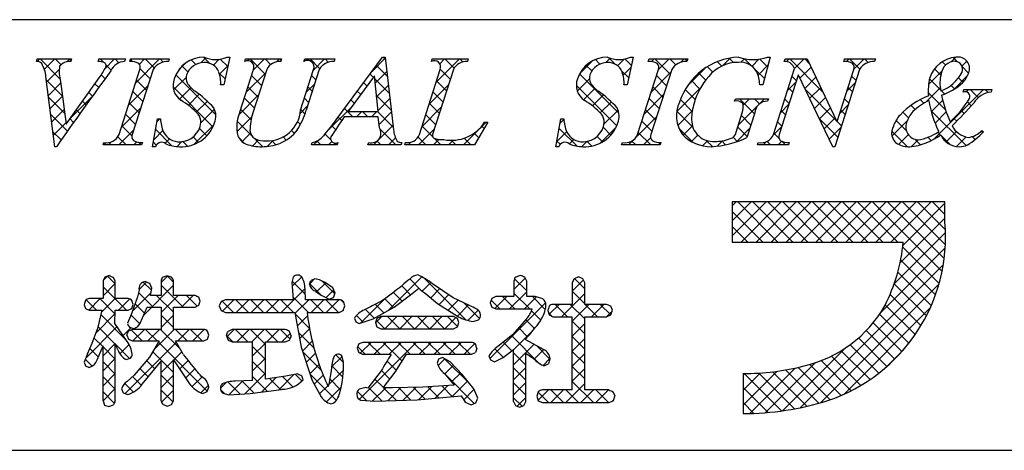
# Model space of a CAD drawing. Extents: x 2 to 282, y 3 to 195.
# Drawn here: x 208 to 237, y 3 to 16 of the extents above; entities that cross this region are included whole.
import ezdxf

# ---------------------------------------------------------------- set-up
doc = ezdxf.new("R2010")
doc.units = 0
doc.layers.add('枠文字', color=4, linetype='CONTINUOUS')
doc.layers.add('枠横ライン', color=9, linetype='CONTINUOUS')

msp = doc.modelspace()

# ---------------------------------------------------------------- linework, layer by layer
at = {"layer": '枠文字'}
for p, q in [((208.03, 14.514), (208.053, 14.587)), ((208.053, 14.587), (209.07, 14.587)), ((209.07, 14.587), (209.046, 14.514)), ((209.849, 14.514), (209.873, 14.587)), ((209.873, 14.587), (210.656, 14.587)), ((210.656, 14.587), (210.633, 14.514)), ((210.782, 14.514), (210.805, 14.587)), ((210.805, 14.587), (211.944, 14.587)), ((211.944, 14.587), (211.921, 14.514)), ((213.735, 14.641), (213.558, 13.827)), ((213.654, 14.641), (213.735, 14.641)), ((214.172, 14.514), (214.195, 14.587)), ((214.195, 14.587), (215.258, 14.587)), ((215.258, 14.587), (215.234, 14.514)), ((215.919, 14.514), (215.942, 14.587)), ((215.942, 14.587), (216.829, 14.587)), ((216.829, 14.587), (216.806, 14.514)), ((216.872, 12.798), (218.238, 14.641)), ((218.238, 14.641), (218.314, 14.641)), ((218.314, 14.641), (218.563, 12.504)), ((219.677, 14.514), (219.7, 14.587)), ((219.7, 14.587), (220.763, 14.587)), ((220.763, 14.587), (220.739, 14.514)), ((225.627, 14.641), (225.45, 13.827)), ((225.546, 14.641), (225.627, 14.641)), ((226.072, 14.514), (226.095, 14.587)), ((226.095, 14.587), (227.234, 14.587)), ((227.234, 14.587), (227.211, 14.514)), ((229.67, 14.641), (229.445, 13.83)), ((229.59, 14.641), (229.67, 14.641)), ((230.081, 14.514), (230.104, 14.587)), ((230.104, 14.587), (230.758, 14.587)), ((230.758, 14.587), (231.634, 12.748)), ((231.836, 14.514), (231.859, 14.587)), ((231.859, 14.587), (232.769, 14.587)), ((232.769, 14.587), (232.745, 14.514)), ((210.468, 12.362), (211.082, 14.281)), ((211.472, 14.281), (210.858, 12.362)), ((214.031, 13.023), (214.434, 14.281)), ((214.824, 14.281), (214.412, 12.997)), ((215.818, 13.077), (216.204, 14.281)), ((216.372, 14.281), (215.986, 13.077)), ((219.324, 12.362), (219.939, 14.281)), ((220.328, 14.281), (219.714, 12.362)), ((225.757, 12.362), (226.372, 14.281)), ((226.762, 14.281), (226.147, 12.362)), ((229.763, 12.362), (230.384, 14.304)), ((230.384, 14.304), (230.366, 14.342)), ((232.3, 14.281), (231.571, 12.003)), ((231.641, 12.748), (232.132, 14.281)), ((208.575, 12.003), (208.312, 14.071)), ((208.904, 12.671), (209.882, 14.033)), ((218, 14.09), (217.224, 13.039)), ((218.107, 13.039), (218, 14.09)), ((230.49, 14.109), (229.931, 12.362)), ((230.498, 14.109), (230.49, 14.109)), ((231.513, 12.003), (230.498, 14.109)), ((208.746, 13.922), (208.904, 12.671)), ((213.558, 13.827), (213.463, 13.827)), ((225.45, 13.827), (225.355, 13.827)), ((229.445, 13.83), (229.357, 13.83)), ((235.354, 13.612), (235.378, 13.685)), ((235.378, 13.685), (236.203, 13.685)), ((236.203, 13.685), (236.18, 13.612)), ((228.617, 13.345), (228.64, 13.418)), ((228.64, 13.418), (229.615, 13.418)), ((229.615, 13.418), (229.592, 13.345)), ((211.457, 12.003), (211.605, 12.825)), ((211.605, 12.825), (211.693, 12.825)), ((218.11, 12.882), (217.109, 12.882)), ((217.224, 13.039), (218.107, 13.039)), ((218.144, 12.557), (218.11, 12.882)), ((223.348, 12.003), (223.497, 12.825)), ((223.497, 12.825), (223.585, 12.825)), ((228.661, 12.431), (228.843, 13)), ((229.214, 13), (228.982, 12.274)), ((221.343, 12.722), (220.947, 12.057)), ((221.247, 12.722), (221.343, 12.722)), ((231.634, 12.748), (231.641, 12.748)), ((235.91, 12.481), (235.953, 12.438)), ((208.625, 12.003), (208.575, 12.003)), ((209.995, 12.057), (210.018, 12.129)), ((211.134, 12.057), (209.995, 12.057)), ((211.157, 12.129), (211.134, 12.057)), ((211.541, 12.003), (211.457, 12.003)), ((216.141, 12.057), (216.164, 12.129)), ((216.898, 12.057), (216.141, 12.057)), ((216.921, 12.129), (216.898, 12.057)), ((217.808, 12.057), (217.831, 12.129)), ((218.782, 12.057), (217.808, 12.057)), ((218.806, 12.129), (218.782, 12.057)), ((218.89, 12.057), (218.913, 12.129)), ((220.947, 12.057), (218.89, 12.057)), ((223.433, 12.003), (223.348, 12.003)), ((225.285, 12.057), (225.308, 12.129)), ((226.424, 12.057), (225.285, 12.057)), ((226.447, 12.129), (226.424, 12.057)), ((229.294, 12.057), (229.317, 12.129)), ((230.204, 12.057), (229.294, 12.057)), ((230.227, 12.129), (230.204, 12.057)), ((231.571, 12.003), (231.513, 12.003)), ((234.229, 10.375), (228.55, 10.375)), ((228.55, 10.375), (228.55, 9.191)), ((234.82, 10.375), (234.229, 10.375)), ((234.82, 9.783), (234.82, 10.375)), ((228.55, 9.191), (233.592, 9.191)), ((210.05, 8.165), (209.995, 8.049)), ((210.177, 8.209), (210.05, 8.165)), ((210.352, 8.049), (210.298, 8.161)), ((211.891, 8.2), (211.767, 8.159)), ((212.015, 8.158), (211.891, 8.2)), ((215.605, 8.16), (215.566, 8.006)), ((222.299, 8.209), (222.167, 8.161)), ((222.487, 8.041), (222.429, 8.163)), ((224.017, 8.166), (223.887, 8.116)), ((224.144, 8.115), (224.017, 8.166)), ((209.995, 8.049), (209.995, 7.53)), ((210.352, 7.53), (210.352, 8.049)), ((211.433, 7.835), (211.38, 7.974)), ((211.709, 8.049), (211.709, 7.623)), ((212.071, 7.623), (212.071, 8.049)), ((215.566, 8.006), (215.584, 7.762)), ((216.242, 8.113), (216.128, 8.067)), ((216.374, 8.081), (216.242, 8.113)), ((216.771, 7.848), (216.549, 8.002)), ((216.836, 7.69), (216.771, 7.848)), ((219.062, 7.644), (219.305, 7.84)), ((220.317, 7.548), (219.707, 7.963)), ((222.109, 8.041), (222.109, 7.59)), ((222.487, 7.59), (222.487, 8.041)), ((223.825, 7.994), (223.825, 7.359)), ((224.197, 7.994), (224.144, 8.115)), ((224.197, 7.359), (224.197, 7.994)), ((211.016, 7.585), (210.838, 7.08)), ((211.06, 7.778), (211.016, 7.585)), ((211.709, 7.623), (211.397, 7.623)), ((212.708, 7.623), (212.071, 7.623)), ((212.863, 7.451), (212.82, 7.568)), ((215.584, 7.762), (215.605, 7.498)), ((215.955, 7.773), (215.955, 7.773)), ((215.969, 7.498), (215.955, 7.773)), ((216.26, 7.747), (216.268, 7.743)), ((216.268, 7.743), (216.426, 7.634)), ((216.426, 7.634), (216.666, 7.516)), ((216.666, 7.516), (216.788, 7.565)), ((216.788, 7.565), (216.836, 7.69)), ((218.583, 7.277), (219.062, 7.644)), ((219.494, 7.685), (219.859, 7.39)), ((220.803, 7.326), (220.317, 7.548)), ((221.579, 7.59), (221.46, 7.536)), ((222.109, 7.59), (221.579, 7.59)), ((222.735, 7.59), (222.487, 7.59)), ((222.965, 7.524), (222.735, 7.59)), ((209.436, 7.35), (209.478, 7.233)), ((209.995, 7.53), (209.591, 7.53)), ((210.735, 7.53), (210.352, 7.53)), ((210.844, 7.24), (210.886, 7.354)), ((210.886, 7.354), (210.846, 7.476)), ((211.09, 6.801), (211.293, 7.281)), ((211.293, 7.281), (211.709, 7.281)), ((211.709, 7.281), (211.709, 6.624)), ((212.071, 6.624), (212.071, 7.281)), ((212.071, 7.281), (212.708, 7.281)), ((212.708, 7.281), (212.822, 7.332)), ((212.822, 7.332), (212.863, 7.451)), ((213.475, 7.443), (213.421, 7.312)), ((213.421, 7.312), (213.475, 7.179)), ((213.605, 7.498), (213.475, 7.443)), ((215.605, 7.498), (213.605, 7.498)), ((216.96, 7.498), (215.969, 7.498)), ((217.079, 7.182), (217.126, 7.312)), ((217.126, 7.312), (217.081, 7.441)), ((217.963, 6.935), (218.583, 7.277)), ((219.859, 7.39), (220.475, 6.996)), ((221.411, 7.408), (221.459, 7.28)), ((221.459, 7.28), (221.579, 7.224)), ((223.825, 7.359), (223.26, 7.359)), ((224.842, 7.359), (224.197, 7.359)), ((225.016, 7.187), (224.966, 7.308)), ((209.478, 7.233), (209.591, 7.185)), ((209.591, 7.185), (209.968, 7.185)), ((210.34, 6.799), (210.351, 7.185)), ((210.351, 7.185), (210.735, 7.185)), ((210.838, 7.08), (210.721, 6.801)), ((210.735, 7.185), (210.844, 7.24)), ((213.475, 7.179), (213.605, 7.124)), ((213.605, 7.124), (215.647, 7.124)), ((215.647, 7.124), (215.836, 6.097)), ((216.013, 7.124), (216.96, 7.124)), ((216.96, 7.124), (217.079, 7.182)), ((218.187, 6.999), (218.073, 6.944)), ((220.332, 6.999), (218.187, 6.999)), ((220.445, 6.944), (220.332, 6.999)), ((221.579, 7.224), (222.626, 7.224)), ((222.626, 7.224), (222.646, 7.222)), ((223.106, 7.179), (223.147, 7.053)), ((223.147, 7.053), (223.26, 6.993)), ((223.26, 6.993), (223.825, 6.993)), ((224.197, 6.993), (224.842, 6.993)), ((224.842, 6.993), (224.968, 7.051)), ((224.968, 7.051), (225.016, 7.187)), ((210.708, 6.265), (210.34, 6.799)), ((210.777, 6.692), (210.891, 6.649)), ((217.406, 6.952), (217.446, 6.846)), ((217.446, 6.846), (217.546, 6.796)), ((217.546, 6.796), (217.963, 6.935)), ((218.073, 6.944), (218.025, 6.824)), ((218.025, 6.824), (218.071, 6.697)), ((218.071, 6.697), (218.187, 6.641)), ((220.332, 6.641), (220.446, 6.698)), ((220.49, 6.824), (220.445, 6.944)), ((220.446, 6.698), (220.49, 6.824)), ((220.909, 6.856), (221.066, 6.908)), ((222.481, 6.929), (222.067, 6.462)), ((210.699, 6.454), (210.746, 6.334)), ((210.86, 6.624), (210.743, 6.574)), ((211.709, 6.624), (210.86, 6.624)), ((212.967, 6.624), (212.071, 6.624)), ((213.118, 6.449), (213.074, 6.568)), ((213.077, 6.334), (213.118, 6.449)), ((213.634, 6.437), (213.681, 6.308)), ((213.803, 6.62), (213.682, 6.564)), ((215.37, 6.62), (213.803, 6.62)), ((215.54, 6.437), (215.492, 6.563)), ((218.187, 6.641), (220.332, 6.641)), ((222.067, 6.462), (221.636, 6.116)), ((209.825, 5.724), (209.995, 6.137)), ((210.746, 6.334), (210.86, 6.282)), ((210.86, 6.282), (211.651, 6.282)), ((211.651, 6.282), (211.37, 5.806)), ((212.13, 6.282), (212.967, 6.282)), ((212.357, 5.888), (212.13, 6.282)), ((212.967, 6.282), (213.077, 6.334)), ((213.681, 6.308), (213.803, 6.253)), ((213.803, 6.253), (214.406, 6.253)), ((214.783, 6.253), (215.37, 6.253)), ((215.37, 6.253), (215.493, 6.309)), ((215.836, 6.097), (216.163, 5.115)), ((217.536, 6.193), (217.49, 6.07)), ((217.652, 6.241), (217.536, 6.193)), ((220.861, 6.241), (217.652, 6.241)), ((221.019, 6.062), (220.978, 6.187)), ((222.463, 6.318), (222.463, 6.348)), ((222.987, 6.027), (222.463, 6.318)), ((209.534, 5.906), (209.436, 5.655)), ((217.083, 5.659), (217.05, 5.825)), ((217.49, 6.07), (217.533, 5.943)), ((217.533, 5.943), (217.648, 5.888)), ((217.648, 5.888), (218.489, 5.888)), ((218.611, 5.363), (218.94, 5.888)), ((218.94, 5.888), (220.861, 5.888)), ((220.861, 5.888), (220.978, 5.94)), ((221.372, 5.847), (221.421, 5.726)), ((221.794, 5.791), (222.102, 6.032)), ((209.436, 5.655), (209.478, 5.549)), ((209.478, 5.549), (209.583, 5.503)), ((210.679, 5.735), (210.801, 5.779)), ((211.37, 5.806), (210.909, 5.271)), ((211.146, 5.008), (211.709, 5.686)), ((212.071, 5.725), (212.546, 5.018)), ((216.745, 5.593), (216.722, 5.398)), ((219.891, 5.743), (219.85, 5.631)), ((220.001, 5.794), (219.891, 5.743)), ((220.234, 5.668), (220.001, 5.794)), ((220.595, 5.287), (220.234, 5.668)), ((221.421, 5.726), (221.538, 5.671)), ((221.538, 5.671), (221.794, 5.791)), ((222.997, 5.55), (223.128, 5.613)), ((210.909, 5.271), (210.704, 5.091)), ((215.389, 5.248), (214.783, 5.159)), ((215.736, 5.31), (215.389, 5.248)), ((215.896, 5.14), (215.853, 5.259)), ((216.722, 5.398), (216.655, 5.012)), ((218.197, 5.402), (217.803, 4.889)), ((218.255, 4.905), (218.611, 5.363)), ((220.065, 5.32), (220.35, 4.977)), ((220.926, 4.867), (220.595, 5.287)), ((228.866, 5.326), (228.866, 4.143)), ((214.406, 5.118), (213.891, 5.095)), ((216.163, 5.115), (216.43, 4.632)), ((220.35, 4.977), (219.429, 4.924)), ((210.536, 4.876), (210.594, 4.755)), ((210.594, 4.755), (210.724, 4.701)), ((212.936, 4.733), (213.064, 4.79)), ((213.064, 4.79), (213.114, 4.923)), ((213.525, 4.743), (213.705, 4.693)), ((213.705, 4.693), (214.337, 4.733)), ((214.337, 4.733), (215.176, 4.842)), ((215.176, 4.842), (215.262, 4.856)), ((217.742, 4.912), (217.55, 4.865)), ((217.803, 4.889), (217.742, 4.912)), ((218.534, 4.903), (218.34, 4.904)), ((219.429, 4.924), (218.534, 4.903)), ((219.255, 4.548), (220.555, 4.664)), ((221.045, 4.597), (220.926, 4.867)), ((222.829, 4.782), (222.782, 4.652)), ((222.782, 4.652), (222.83, 4.522)), ((223.825, 4.84), (222.953, 4.84)), ((224.91, 4.84), (224.197, 4.84)), ((225.092, 4.656), (225.039, 4.786)), ((209.995, 4.521), (210.041, 4.393)), ((210.041, 4.393), (210.169, 4.349)), ((210.169, 4.349), (210.301, 4.397)), ((211.773, 4.406), (211.895, 4.361)), ((211.895, 4.361), (212.016, 4.407)), ((212.016, 4.407), (212.071, 4.521)), ((217.593, 4.541), (218.012, 4.509)), ((218.012, 4.509), (219.255, 4.548)), ((220.677, 4.482), (220.846, 4.403)), ((220.846, 4.403), (220.983, 4.459)), ((222.102, 4.501), (222.153, 4.38)), ((222.153, 4.38), (222.279, 4.333)), ((222.279, 4.333), (222.407, 4.382)), ((222.407, 4.382), (222.463, 4.501)), ((222.83, 4.522), (222.953, 4.465)), ((222.953, 4.465), (224.91, 4.465)), ((224.91, 4.465), (225.039, 4.521))]:
    msp.add_line(p, q, dxfattribs=at)
at = {"layer": '枠文字', "linetype": 'CONTINUOUS'}
for p, q in [((208.055, 14.514), (208.128, 14.587)), ((208.726, 14.006), (208.145, 14.587)), ((208.266, 14.283), (208.57, 14.587)), ((208.757, 14.416), (208.587, 14.587)), ((208.93, 14.504), (209.012, 14.587)), ((209.06, 14.556), (209.029, 14.587)), ((209.862, 14.553), (209.896, 14.587)), ((210.009, 14.491), (209.913, 14.587)), ((210.052, 14.301), (210.338, 14.587)), ((210.465, 14.476), (210.355, 14.587)), ((210.869, 14.515), (210.803, 14.58)), ((210.952, 13.876), (211.664, 14.587)), ((211.067, 14.432), (211.222, 14.587)), ((211.503, 14.323), (211.239, 14.587)), ((211.77, 14.497), (211.681, 14.587)), ((212.727, 14.425), (212.592, 14.559)), ((212.878, 14.475), (213.024, 14.621)), ((213.13, 14.463), (212.953, 14.64)), ((213.249, 14.404), (213.422, 14.577)), ((213.674, 14.361), (213.453, 14.582)), ((214.265, 14.537), (214.315, 14.587)), ((214.779, 14.14), (214.332, 14.587)), ((214.426, 14.256), (214.757, 14.587)), ((214.941, 14.419), (214.774, 14.587)), ((215.115, 14.502), (215.199, 14.587)), ((215.248, 14.555), (215.216, 14.587)), ((216.04, 14.544), (216.083, 14.587)), ((216.385, 14.301), (216.1, 14.587)), ((216.197, 14.259), (216.525, 14.587)), ((216.638, 14.491), (216.542, 14.587)), ((217.928, 14.222), (218.318, 14.612)), ((218.322, 14.575), (218.256, 14.641)), ((219.698, 14.524), (219.685, 14.538)), ((219.818, 13.902), (220.502, 14.587)), ((219.923, 14.449), (220.06, 14.587)), ((220.349, 14.315), (220.077, 14.587)), ((220.607, 14.499), (220.519, 14.587)), ((224.054, 14.161), (224.419, 14.526)), ((224.646, 14.438), (224.513, 14.571)), ((224.816, 14.481), (224.946, 14.611)), ((225.091, 14.434), (224.898, 14.628)), ((225.164, 14.387), (225.362, 14.585)), ((225.574, 14.394), (225.379, 14.588)), ((226.174, 14.513), (226.248, 14.587)), ((226.716, 14.136), (226.265, 14.587)), ((226.367, 14.264), (226.69, 14.587)), ((226.883, 14.411), (226.707, 14.587)), ((227.034, 14.49), (227.132, 14.587)), ((227.214, 14.522), (227.148, 14.587)), ((228.257, 14.386), (228.484, 14.613)), ((228.582, 14.479), (228.454, 14.608)), ((228.805, 14.493), (228.907, 14.594)), ((229.114, 14.389), (228.909, 14.594)), ((229.131, 14.376), (229.336, 14.582)), ((229.591, 14.354), (229.36, 14.585)), ((230.15, 14.511), (230.225, 14.587)), ((231.228, 13.601), (230.242, 14.587)), ((230.384, 14.304), (230.667, 14.587)), ((230.826, 14.445), (230.684, 14.587)), ((231.92, 14.514), (231.993, 14.587)), ((232.306, 14.29), (232.01, 14.587)), ((232.134, 14.286), (232.435, 14.587)), ((232.554, 14.484), (232.452, 14.587)), ((234.999, 14.499), (235.14, 14.64)), ((235.187, 14.504), (235.06, 14.63)), ((235.319, 14.377), (235.466, 14.524)), ((208.333, 13.908), (208.706, 14.281)), ((210.239, 14.261), (210.082, 14.417)), ((211.383, 14.001), (211.087, 14.296)), ((212.234, 14.274), (212.414, 14.453)), ((212.5, 14.209), (212.329, 14.38)), ((213.429, 14.143), (213.682, 14.395)), ((218.38, 14.074), (218.058, 14.397)), ((220.234, 13.988), (219.939, 14.283)), ((224.408, 14.234), (224.242, 14.4)), ((225.495, 14.031), (225.283, 14.243)), ((225.33, 14.111), (225.563, 14.344)), ((227.237, 13.808), (227.737, 14.308)), ((227.976, 14.201), (227.817, 14.36)), ((228.24, 14.379), (228.112, 14.508)), ((229.495, 14.008), (229.233, 14.27)), ((229.308, 14.112), (229.606, 14.41)), ((230.542, 14.019), (230.871, 14.349)), ((234.337, 13.838), (234.726, 14.227)), ((234.698, 14.108), (234.509, 14.298)), ((234.841, 14.407), (234.74, 14.508)), ((235.518, 14.172), (235.323, 14.367)), ((208.801, 13.489), (208.326, 13.964)), ((210.054, 14.003), (209.942, 14.116)), ((211.275, 13.666), (210.98, 13.962)), ((212.077, 13.675), (212.444, 14.041)), ((213.322, 12.946), (212.142, 14.125)), ((213.595, 13.998), (213.42, 14.174)), ((214.218, 13.605), (214.791, 14.179)), ((214.672, 13.806), (214.376, 14.101)), ((216.273, 13.972), (216.146, 14.099)), ((217.967, 14.045), (217.869, 14.143)), ((218.438, 13.574), (218.009, 14.004)), ((218.022, 13.874), (218.364, 14.216)), ((220.127, 13.653), (219.832, 13.948)), ((223.979, 13.644), (224.336, 14.001)), ((225.208, 12.992), (224.049, 14.151)), ((226.158, 13.613), (226.732, 14.187)), ((226.608, 13.801), (226.313, 14.097)), ((227.595, 13.698), (227.344, 13.95)), ((227.768, 13.967), (227.562, 14.173)), ((230.439, 13.948), (230.311, 14.076)), ((230.685, 13.721), (231.014, 14.05)), ((232.197, 13.958), (232.069, 14.085)), ((234.695, 13.669), (234.362, 14.002)), ((235.067, 13.683), (235.494, 14.111)), ((235.349, 13.9), (235.216, 14.032)), ((208.383, 13.516), (208.751, 13.884)), ((209.868, 13.748), (209.757, 13.859)), ((210.744, 13.226), (211.318, 13.799)), ((213.237, 12.589), (212.061, 13.764)), ((212.249, 13.404), (212.586, 13.742)), ((213.555, 13.827), (213.559, 13.831)), ((214.564, 13.471), (214.269, 13.766)), ((215.989, 13.608), (216.236, 13.856)), ((216.166, 13.637), (216.038, 13.764)), ((217.779, 13.791), (217.681, 13.889)), ((218.063, 13.473), (218.41, 13.82)), ((219.609, 13.252), (220.182, 13.825)), ((225.142, 12.616), (223.951, 13.807)), ((224.163, 13.387), (224.499, 13.722)), ((226.501, 13.467), (226.206, 13.762)), ((226.912, 13.042), (227.63, 13.759)), ((227.459, 13.392), (227.162, 13.69)), ((230.176, 13.654), (230.424, 13.902)), ((230.332, 13.614), (230.204, 13.741)), ((231.63, 12.757), (230.703, 13.684)), ((230.829, 13.423), (231.157, 13.751)), ((231.925, 13.635), (232.173, 13.883)), ((232.09, 13.623), (231.962, 13.751)), ((234.264, 13.322), (234.682, 13.741)), ((234.486, 12.218), (235.953, 13.685)), ((234.808, 13.556), (234.713, 13.652)), ((235.102, 13.705), (234.994, 13.812)), ((235.446, 13.621), (235.511, 13.685)), ((235.8, 13.448), (235.563, 13.685)), ((236.092, 13.598), (236.005, 13.685)), ((208.865, 12.983), (208.39, 13.458)), ((208.433, 13.124), (208.801, 13.492)), ((209.006, 12.813), (209.673, 13.481)), ((209.682, 13.492), (209.572, 13.601)), ((211.168, 13.331), (210.873, 13.627)), ((212.512, 13.225), (212.833, 13.547)), ((213.997, 12.943), (214.583, 13.529)), ((214.457, 13.136), (214.162, 13.431)), ((216.058, 13.303), (215.931, 13.43)), ((217.404, 13.283), (217.305, 13.382)), ((217.592, 13.537), (217.493, 13.636)), ((218.497, 13.074), (218.059, 13.512)), ((218.104, 13.072), (218.456, 13.424)), ((220.02, 13.318), (219.725, 13.613)), ((224.427, 13.208), (224.748, 13.529)), ((225.95, 12.963), (226.524, 13.537)), ((226.394, 13.132), (226.098, 13.427)), ((227.367, 13.042), (227.021, 13.389)), ((228.732, 12.651), (229.498, 13.418)), ((229.205, 12.972), (228.76, 13.418)), ((228.869, 13.231), (229.056, 13.418)), ((229.354, 13.265), (229.202, 13.418)), ((230.224, 13.279), (230.097, 13.406)), ((230.973, 13.125), (231.299, 13.451)), ((231.982, 13.288), (231.855, 13.416)), ((234.198, 13.283), (234.091, 13.389)), ((234.836, 13.086), (234.327, 13.596)), ((234.417, 13.034), (234.754, 13.37)), ((208.483, 12.732), (208.85, 13.099)), ((209.312, 12.978), (209.203, 13.087)), ((209.497, 13.235), (209.388, 13.344)), ((210.537, 12.576), (211.11, 13.149)), ((211.061, 12.997), (210.766, 13.292)), ((212.746, 13.018), (213.071, 13.342)), ((212.881, 12.71), (213.28, 13.11)), ((214.359, 12.792), (214.055, 13.097)), ((215.806, 12.984), (216.027, 13.205)), ((215.95, 12.969), (215.824, 13.095)), ((216.634, 12.486), (217.329, 13.181)), ((217.363, 12.882), (217.117, 13.128)), ((219.401, 12.601), (219.974, 13.175)), ((219.913, 12.984), (219.618, 13.279)), ((224.658, 12.998), (224.984, 13.323)), ((224.766, 12.663), (225.184, 13.081)), ((226.287, 12.797), (225.991, 13.092)), ((229.969, 13.004), (230.216, 13.252)), ((230.117, 12.944), (229.99, 13.071)), ((231.116, 12.826), (231.442, 13.152)), ((231.717, 12.985), (231.965, 13.233)), ((231.875, 12.954), (231.748, 13.081)), ((233.942, 13.097), (233.819, 13.22)), ((235.443, 12.038), (234.407, 13.073)), ((235.384, 12.98), (235.296, 13.069)), ((235.596, 13.21), (235.48, 13.326)), ((208.945, 12.461), (208.455, 12.951)), ((209.128, 12.72), (209.018, 12.83)), ((210.954, 12.662), (210.659, 12.957)), ((211.591, 12.747), (211.67, 12.825)), ((211.694, 12.806), (211.675, 12.825)), ((213.948, 12.452), (214.379, 12.883)), ((217.032, 12.771), (216.929, 12.874)), ((217.472, 12.882), (217.629, 13.039)), ((217.805, 12.882), (217.647, 13.039)), ((217.914, 12.882), (218.071, 13.039)), ((218.555, 12.574), (218.089, 13.039)), ((218.133, 12.66), (218.502, 13.028)), ((219.806, 12.649), (219.511, 12.944)), ((223.474, 12.697), (223.585, 12.809)), ((225.714, 12.285), (226.315, 12.887)), ((227.385, 12.582), (226.914, 13.054)), ((226.945, 12.632), (227.369, 13.057)), ((229.098, 12.637), (228.817, 12.918)), ((231.661, 12.284), (231.114, 12.831)), ((231.26, 12.528), (231.584, 12.853)), ((233.686, 12.469), (233.378, 12.777)), ((233.745, 12.852), (233.578, 13.019)), ((234.527, 12.701), (234.855, 13.03)), ((235.167, 12.756), (235.084, 12.839)), ((208.532, 12.34), (208.9, 12.707)), ((210.459, 12.057), (210.902, 12.5)), ((210.847, 12.327), (210.551, 12.622)), ((212.028, 12.03), (211.548, 12.509)), ((212.686, 12.074), (213.264, 12.652)), ((213.057, 12.326), (212.839, 12.544)), ((214.382, 12.328), (213.949, 12.76)), ((215.816, 12.661), (215.732, 12.745)), ((216.854, 12.507), (216.74, 12.621)), ((217.972, 12.057), (218.548, 12.633)), ((218.63, 12.057), (218.164, 12.523)), ((219.298, 12.057), (219.766, 12.525)), ((219.72, 12.293), (219.403, 12.609)), ((220.624, 12.057), (221.289, 12.722)), ((221.237, 12.543), (221.167, 12.613)), ((223.971, 12.019), (223.446, 12.544)), ((224.649, 12.104), (225.125, 12.58)), ((224.969, 12.347), (224.742, 12.574)), ((226.179, 12.462), (225.884, 12.758)), ((227.398, 12.128), (226.973, 12.552)), ((227.097, 12.343), (227.374, 12.619)), ((228.671, 12.149), (229.069, 12.547)), ((228.991, 12.302), (228.71, 12.583)), ((229.76, 12.354), (230.008, 12.602)), ((230.01, 12.609), (229.883, 12.736)), ((231.404, 12.23), (231.757, 12.583)), ((231.768, 12.619), (231.639, 12.748)), ((233.258, 12.316), (233.705, 12.763)), ((208.763, 12.201), (208.519, 12.445)), ((210.675, 12.057), (210.434, 12.298)), ((211.494, 12.208), (211.762, 12.476)), ((211.832, 12.103), (211.96, 12.231)), ((212.809, 12.132), (212.652, 12.29)), ((214.159, 12.109), (214.007, 12.261)), ((214.094, 12.156), (214.343, 12.405)), ((214.409, 12.029), (214.581, 12.201)), ((214.706, 12.003), (214.454, 12.255)), ((215.397, 12.196), (215.303, 12.29)), ((215.64, 12.395), (215.554, 12.481)), ((216.71, 12.209), (216.543, 12.376)), ((218.414, 12.057), (218.62, 12.263)), ((219.514, 12.057), (219.284, 12.286)), ((219.74, 12.057), (219.904, 12.221)), ((219.956, 12.057), (219.759, 12.254)), ((220.84, 12.057), (220.643, 12.253)), ((221.072, 12.266), (220.937, 12.402)), ((223.376, 12.157), (223.666, 12.448)), ((223.748, 12.087), (223.877, 12.216)), ((224.727, 12.147), (224.566, 12.308)), ((225.485, 12.057), (225.623, 12.195)), ((226.143, 12.057), (225.777, 12.423)), ((225.927, 12.057), (226.138, 12.267)), ((227.35, 12.153), (227.537, 12.341)), ((227.962, 12.005), (227.774, 12.193)), ((228.694, 12.157), (228.571, 12.28)), ((229.925, 12.252), (229.776, 12.402)), ((233.707, 12.006), (233.25, 12.463)), ((233.454, 12.07), (233.743, 12.359)), ((233.834, 12.008), (234.033, 12.208)), ((234.095, 12.06), (233.931, 12.223)), ((234.415, 12.182), (234.317, 12.28)), ((234.691, 12.348), (234.606, 12.433)), ((234.971, 12.068), (234.714, 12.325)), ((234.855, 12.146), (235.158, 12.448)), ((235.16, 12.009), (235.442, 12.291)), ((235.709, 12.214), (235.622, 12.301)), ((235.94, 12.424), (235.897, 12.467)), ((210.017, 12.057), (210.082, 12.121)), ((210.233, 12.057), (210.165, 12.125)), ((210.901, 12.057), (210.99, 12.145)), ((211.117, 12.057), (211.041, 12.133)), ((211.564, 12.051), (211.481, 12.135)), ((212.177, 12.006), (212.322, 12.152)), ((212.483, 12.017), (212.345, 12.155)), ((214.834, 12.012), (215.011, 12.189)), ((215.089, 12.063), (214.969, 12.183)), ((216.205, 12.057), (216.338, 12.19)), ((216.42, 12.057), (216.304, 12.173)), ((216.647, 12.057), (216.741, 12.152)), ((216.862, 12.057), (216.808, 12.111)), ((218.188, 12.057), (218.074, 12.171)), ((218.906, 12.106), (218.927, 12.127)), ((219.072, 12.057), (219.004, 12.125)), ((220.182, 12.057), (220.318, 12.193)), ((220.398, 12.057), (220.263, 12.192)), ((223.474, 12.074), (223.378, 12.17)), ((224.107, 12.004), (224.262, 12.159)), ((224.409, 12.023), (224.271, 12.161)), ((225.701, 12.057), (225.587, 12.171)), ((226.369, 12.057), (226.441, 12.129)), ((227.669, 12.031), (227.818, 12.18)), ((228.099, 12.019), (228.258, 12.177)), ((228.349, 12.061), (228.236, 12.174)), ((229.463, 12.057), (229.561, 12.155)), ((229.679, 12.057), (229.574, 12.161)), ((229.905, 12.057), (230.012, 12.164)), ((230.121, 12.057), (230.014, 12.163)), ((228.55, 10.26), (228.665, 10.375)), ((228.55, 9.818), (229.106, 10.375)), ((228.55, 9.376), (229.548, 10.375)), ((229.893, 9.191), (228.709, 10.375)), ((228.807, 9.191), (229.99, 10.375)), ((230.334, 9.191), (229.151, 10.375)), ((229.249, 9.191), (230.432, 10.375)), ((230.776, 9.191), (229.593, 10.375)), ((229.691, 9.191), (230.874, 10.375)), ((231.218, 9.191), (230.035, 10.375)), ((230.133, 9.191), (231.316, 10.375)), ((231.66, 9.191), (230.477, 10.375)), ((230.575, 9.191), (231.758, 10.375)), ((232.102, 9.191), (230.919, 10.375)), ((231.017, 9.191), (232.2, 10.375)), ((232.544, 9.191), (231.361, 10.375)), ((231.459, 9.191), (232.642, 10.375)), ((232.986, 9.191), (231.803, 10.375)), ((231.901, 9.191), (233.084, 10.375)), ((233.428, 9.191), (232.245, 10.375)), ((232.342, 9.191), (233.526, 10.375)), ((234.733, 8.328), (232.687, 10.375)), ((232.784, 9.191), (233.968, 10.375)), ((234.796, 8.707), (233.129, 10.375)), ((233.226, 9.191), (234.41, 10.375)), ((234.832, 9.113), (233.57, 10.375)), ((233.583, 9.106), (234.82, 10.343)), ((234.834, 9.553), (234.012, 10.375)), ((234.82, 10.009), (234.454, 10.375)), ((229.451, 9.191), (228.55, 10.092)), ((233.498, 8.579), (234.82, 9.901)), ((229.009, 9.191), (228.55, 9.65)), ((233.323, 7.962), (234.837, 9.476)), ((228.567, 9.191), (228.55, 9.208)), ((232.925, 7.122), (234.827, 9.024)), ((234.646, 7.973), (233.576, 9.043)), ((230.563, 4.318), (234.769, 8.524)), ((234.539, 7.638), (233.515, 8.662)), ((210.002, 8.064), (210.131, 8.193)), ((210.352, 7.96), (210.123, 8.19)), ((211.709, 8.003), (211.902, 8.197)), ((212.071, 8.009), (211.883, 8.198)), ((215.575, 7.891), (215.854, 8.171)), ((218.389, 7.17), (219.393, 8.174)), ((220.689, 6.904), (219.451, 8.142)), ((222.109, 7.797), (222.444, 8.132)), ((234.414, 7.322), (233.43, 8.305)), ((209.995, 7.615), (210.352, 7.972)), ((210.686, 7.185), (209.995, 7.875)), ((211.057, 7.793), (211.279, 8.015)), ((211.423, 7.773), (211.182, 8.014)), ((211.194, 7.046), (212.071, 7.923)), ((212.357, 7.281), (211.709, 7.929)), ((215.961, 7.654), (215.575, 8.041)), ((216.092, 7.967), (216.235, 8.11)), ((216.417, 7.64), (216.092, 7.966)), ((216.293, 7.726), (216.561, 7.994)), ((216.829, 7.671), (216.455, 8.045)), ((219.064, 7.645), (218.803, 7.907)), ((219.37, 7.782), (219.042, 8.109)), ((219.409, 7.749), (219.661, 8)), ((222.487, 7.758), (222.129, 8.116)), ((223.825, 7.745), (224.16, 8.08)), ((224.197, 7.815), (223.894, 8.119)), ((231.149, 4.462), (234.641, 7.954)), ((234.271, 7.022), (233.325, 7.968)), ((210.867, 7.161), (211.412, 7.706)), ((211.474, 7.281), (211.045, 7.71)), ((212.071, 7.125), (211.573, 7.623)), ((211.709, 7.119), (212.213, 7.623)), ((212.313, 7.281), (212.655, 7.623)), ((212.771, 7.309), (212.457, 7.623)), ((215.249, 7.124), (215.953, 7.827)), ((216.05, 7.124), (215.599, 7.575)), ((216.572, 7.562), (216.796, 7.787)), ((218.814, 7.454), (218.551, 7.717)), ((219.656, 7.554), (219.921, 7.818)), ((219.905, 7.36), (220.184, 7.639)), ((221.55, 7.237), (221.902, 7.59)), ((222.137, 7.224), (221.771, 7.59)), ((221.978, 7.224), (222.487, 7.733)), ((222.579, 7.224), (222.109, 7.694)), ((222.42, 7.224), (222.775, 7.579)), ((223.035, 7.21), (222.655, 7.59)), ((223.515, 6.993), (224.197, 7.675)), ((224.197, 7.373), (223.825, 7.745)), ((234.113, 6.738), (233.201, 7.65)), ((209.802, 7.185), (209.496, 7.49)), ((209.573, 7.193), (209.91, 7.53)), ((210.348, 7.08), (209.898, 7.53)), ((209.958, 7.136), (210.352, 7.53)), ((210.449, 7.185), (210.785, 7.522)), ((210.851, 7.461), (210.795, 7.518)), ((211.215, 7.097), (210.941, 7.371)), ((212.793, 7.319), (212.831, 7.357)), ((213.84, 7.124), (213.507, 7.457)), ((213.518, 7.161), (213.856, 7.498)), ((214.282, 7.124), (213.908, 7.498)), ((213.923, 7.124), (214.298, 7.498)), ((214.724, 7.124), (214.35, 7.498)), ((214.365, 7.124), (214.74, 7.498)), ((215.166, 7.124), (214.792, 7.498)), ((214.807, 7.124), (215.182, 7.498)), ((215.608, 7.124), (215.234, 7.498)), ((215.654, 7.087), (216.065, 7.498)), ((216.492, 7.124), (216.118, 7.498)), ((216.133, 7.124), (216.507, 7.498)), ((216.934, 7.124), (216.56, 7.498)), ((216.575, 7.124), (216.949, 7.498)), ((217.093, 7.406), (217.009, 7.49)), ((217.587, 6.81), (218.324, 7.547)), ((218.276, 7.108), (218.025, 7.359)), ((218.561, 7.265), (218.298, 7.528)), ((220.175, 7.188), (220.467, 7.48)), ((220.444, 7.016), (220.77, 7.341)), ((221.095, 6.94), (220.63, 7.405)), ((221.405, 5.766), (223.045, 7.407)), ((221.695, 7.224), (221.439, 7.48)), ((223.144, 7.064), (223.44, 7.359)), ((223.694, 6.993), (223.327, 7.359)), ((224.198, 6.931), (223.769, 7.359)), ((223.826, 6.862), (224.323, 7.359)), ((224.578, 6.993), (224.211, 7.359)), ((224.399, 6.993), (224.765, 7.359)), ((224.964, 7.049), (224.653, 7.359)), ((233.94, 6.469), (233.06, 7.349)), ((209.798, 6.534), (210.348, 7.084)), ((210.679, 6.308), (209.94, 7.047)), ((211.083, 6.788), (210.824, 7.046)), ((212.071, 6.683), (211.709, 7.045)), ((211.709, 6.678), (212.071, 7.04)), ((216.086, 6.646), (215.656, 7.076)), ((215.723, 6.714), (216.027, 7.018)), ((217.072, 7.179), (217.081, 7.188)), ((217.664, 6.836), (217.467, 7.033)), ((217.991, 6.951), (217.731, 7.211)), ((218.03, 6.811), (218.218, 6.999)), ((218.302, 6.641), (218.66, 6.999)), ((218.742, 6.641), (218.384, 6.999)), ((218.744, 6.641), (219.102, 6.999)), ((219.184, 6.641), (218.826, 6.999)), ((219.186, 6.641), (219.544, 6.999)), ((219.626, 6.641), (219.268, 6.999)), ((219.628, 6.641), (219.986, 6.999)), ((220.068, 6.641), (219.71, 6.999)), ((220.07, 6.641), (220.396, 6.968)), ((220.448, 6.703), (220.152, 6.999)), ((220.755, 6.885), (221.058, 7.188)), ((222.907, 6.896), (222.63, 7.173)), ((223.242, 7.003), (223.126, 7.119)), ((224.841, 6.993), (225.006, 7.158)), ((231.844, 4.715), (234.384, 7.255)), ((233.753, 6.215), (232.893, 7.074)), ((209.484, 5.778), (210.407, 6.701)), ((210.352, 6.192), (209.849, 6.695)), ((218.3, 6.641), (218.052, 6.89)), ((222.717, 6.644), (222.458, 6.903)), ((224.199, 6.488), (223.826, 6.86)), ((223.828, 6.422), (224.198, 6.792)), ((233.552, 5.974), (232.706, 6.82)), ((210.588, 6.44), (210.823, 6.675)), ((211.147, 6.282), (210.821, 6.607)), ((210.872, 6.282), (211.214, 6.624)), ((211.589, 6.282), (211.247, 6.624)), ((211.313, 6.282), (211.656, 6.624)), ((211.501, 6.027), (212.097, 6.624)), ((212.266, 6.047), (211.689, 6.624)), ((212.473, 6.282), (212.131, 6.624)), ((212.197, 6.282), (212.539, 6.624)), ((212.915, 6.282), (212.572, 6.624)), ((212.639, 6.282), (212.98, 6.623)), ((213.076, 6.562), (213.034, 6.604)), ((213.827, 6.253), (213.637, 6.443)), ((213.646, 6.405), (213.861, 6.62)), ((214.269, 6.253), (213.902, 6.62)), ((213.937, 6.253), (214.303, 6.62)), ((214.783, 6.181), (214.344, 6.62)), ((214.379, 6.253), (214.745, 6.62)), ((215.153, 6.253), (214.786, 6.62)), ((214.821, 6.253), (215.187, 6.62)), ((215.506, 6.342), (215.228, 6.62)), ((215.263, 6.253), (215.514, 6.505)), ((216.216, 6.073), (215.756, 6.534)), ((215.791, 6.34), (216.088, 6.636)), ((222.849, 5.628), (222.039, 6.439)), ((222.101, 6.021), (222.688, 6.608)), ((222.515, 6.404), (222.251, 6.668)), ((224.199, 6.045), (223.828, 6.417)), ((233.337, 5.746), (232.499, 6.585)), ((209.987, 6.116), (209.737, 6.366)), ((210.353, 5.75), (209.995, 6.107)), ((209.996, 5.848), (210.352, 6.205)), ((210.775, 5.769), (210.361, 6.184)), ((210.494, 5.904), (210.766, 6.177)), ((210.648, 4.733), (212.155, 6.239)), ((213.069, 4.802), (211.628, 6.242)), ((214.407, 5.84), (214.783, 6.216)), ((214.784, 5.738), (214.407, 6.115)), ((215.875, 5.982), (216.165, 6.272)), ((217.728, 5.888), (217.505, 6.11)), ((217.549, 4.562), (219.228, 6.241)), ((217.581, 5.92), (217.902, 6.241)), ((218.17, 5.888), (217.817, 6.241)), ((217.99, 5.888), (218.344, 6.241)), ((218.814, 5.686), (218.259, 6.241)), ((218.432, 5.888), (218.786, 6.241)), ((219.054, 5.888), (218.7, 6.241)), ((219.496, 5.888), (219.142, 6.241)), ((219.316, 5.888), (219.67, 6.241)), ((219.938, 5.888), (219.584, 6.241)), ((219.758, 5.888), (220.112, 6.241)), ((220.38, 5.888), (220.026, 6.241)), ((220.2, 5.888), (220.554, 6.241)), ((220.822, 5.888), (220.468, 6.241)), ((220.642, 5.888), (220.96, 6.205)), ((220.985, 6.166), (220.923, 6.228)), ((222.047, 5.988), (221.793, 6.242)), ((222.102, 5.58), (222.706, 6.183)), ((223.172, 5.747), (222.773, 6.146)), ((223.828, 5.98), (224.199, 6.351)), ((232.867, 5.332), (232.028, 6.172)), ((233.109, 5.533), (232.273, 6.369)), ((209.858, 5.803), (209.606, 6.055)), ((212.071, 5.357), (211.464, 5.965)), ((212.076, 5.718), (212.316, 5.959)), ((216.433, 5.415), (215.879, 5.969)), ((215.985, 5.65), (216.259, 5.924)), ((216.736, 5.517), (217.048, 5.829)), ((217.084, 5.648), (216.856, 5.876)), ((221.799, 5.795), (221.547, 6.047)), ((222.464, 5.571), (222.102, 5.934)), ((222.705, 5.741), (222.99, 6.026)), ((224.199, 5.604), (223.828, 5.975)), ((223.828, 5.538), (224.199, 5.91)), ((230.028, 4.225), (231.855, 6.052)), ((232.342, 4.974), (231.479, 5.837)), ((232.612, 5.146), (231.764, 5.994)), ((233.064, 5.493), (233.606, 6.035)), ((209.677, 5.542), (209.472, 5.747)), ((209.723, 5.575), (209.762, 5.615)), ((209.996, 5.406), (210.353, 5.763)), ((210.353, 5.308), (209.996, 5.665)), ((211.524, 5.463), (211.282, 5.704)), ((211.71, 5.352), (212.071, 5.713)), ((212.253, 5.454), (212.504, 5.705)), ((214.407, 5.398), (214.784, 5.775)), ((214.783, 5.297), (214.407, 5.673)), ((216.095, 5.318), (216.367, 5.59)), ((217.07, 5.22), (216.74, 5.55)), ((218.644, 5.414), (218.369, 5.689)), ((219.874, 5.561), (220.07, 5.757)), ((220.806, 5.019), (220.067, 5.759)), ((220.069, 5.315), (220.326, 5.571)), ((221.429, 5.722), (221.418, 5.733)), ((222.969, 5.563), (223.174, 5.768)), ((224.198, 5.163), (223.828, 5.533)), ((229.531, 4.17), (231.004, 5.643)), ((231.756, 4.676), (230.839, 5.593)), ((232.057, 4.817), (231.171, 5.703)), ((209.996, 4.964), (210.353, 5.322)), ((211.124, 4.978), (210.868, 5.235)), ((211.323, 5.221), (211.078, 5.467)), ((212.071, 4.915), (211.71, 5.277)), ((211.71, 4.91), (212.071, 5.272)), ((212.431, 5.19), (212.701, 5.46)), ((212.619, 4.936), (212.914, 5.23)), ((214.174, 4.722), (214.783, 5.332)), ((214.84, 4.798), (214.407, 5.232)), ((215.178, 4.843), (215.625, 5.29)), ((215.595, 4.927), (215.289, 5.233)), ((215.86, 5.104), (215.667, 5.297)), ((216.876, 4.53), (216.099, 5.307)), ((216.224, 5.005), (216.49, 5.271)), ((216.646, 4.985), (217.085, 5.424)), ((218.454, 5.161), (218.203, 5.412)), ((220.058, 5.325), (219.942, 5.441)), ((220.942, 4.442), (220.073, 5.311)), ((220.27, 5.074), (220.541, 5.344)), ((222.102, 5.138), (222.464, 5.5)), ((222.464, 5.129), (222.102, 5.491)), ((223.827, 5.095), (224.199, 5.467)), ((228.866, 4.389), (229.864, 5.387)), ((228.866, 4.831), (229.374, 5.338)), ((228.866, 5.273), (228.919, 5.326)), ((230.001, 4.221), (228.896, 5.326)), ((229.065, 4.146), (230.403, 5.484)), ((230.382, 4.283), (229.328, 5.336)), ((230.748, 4.359), (229.735, 5.371)), ((231.1, 4.448), (230.12, 5.428)), ((231.438, 4.552), (230.487, 5.503)), ((210.353, 4.866), (209.996, 5.223)), ((210.889, 4.772), (210.634, 5.027)), ((212.881, 4.756), (213.101, 4.976)), ((213.459, 4.891), (213.625, 5.058)), ((214.04, 4.714), (213.682, 5.073)), ((213.703, 4.694), (214.114, 5.105)), ((214.449, 4.747), (214.092, 5.104)), ((214.669, 4.776), (215.098, 5.205)), ((215.229, 4.851), (214.903, 5.177)), ((216.381, 4.72), (216.624, 4.963)), ((217.002, 4.846), (216.682, 5.166)), ((218.261, 4.913), (218.012, 5.161)), ((219.307, 4.553), (219.693, 4.939)), ((219.792, 4.596), (220.162, 4.966)), ((220.301, 4.641), (219.986, 4.956)), ((220.277, 4.639), (220.741, 5.102)), ((222.102, 4.696), (222.464, 5.058)), ((222.464, 4.688), (222.102, 5.049)), ((223.639, 4.465), (224.198, 5.024)), ((224.454, 4.465), (223.827, 5.092)), ((209.995, 4.522), (210.353, 4.879)), ((210.325, 4.452), (209.996, 4.781)), ((212.056, 4.489), (211.71, 4.835)), ((211.718, 4.477), (212.071, 4.83)), ((213.587, 4.726), (213.463, 4.849)), ((216.588, 4.485), (217.019, 4.916)), ((217.762, 4.528), (217.495, 4.795)), ((218.217, 4.515), (217.821, 4.911)), ((217.942, 4.514), (218.333, 4.905)), ((218.645, 4.529), (218.268, 4.905)), ((218.391, 4.521), (218.779, 4.909)), ((219.073, 4.542), (218.708, 4.907)), ((218.848, 4.535), (219.232, 4.919)), ((219.489, 4.569), (219.141, 4.917)), ((219.895, 4.605), (219.568, 4.932)), ((220.631, 4.551), (220.933, 4.852)), ((223.128, 4.465), (222.824, 4.769)), ((222.825, 4.535), (223.13, 4.84)), ((223.57, 4.465), (223.195, 4.84)), ((223.197, 4.465), (223.572, 4.84)), ((224.012, 4.465), (223.637, 4.84)), ((224.081, 4.465), (224.456, 4.84)), ((224.896, 4.465), (224.521, 4.84)), ((224.523, 4.465), (224.898, 4.84)), ((225.054, 4.749), (225.002, 4.801)), ((229.604, 4.176), (228.866, 4.914)), ((220.98, 4.458), (220.986, 4.464)), ((222.349, 4.36), (222.102, 4.608)), ((222.208, 4.36), (222.463, 4.615)), ((225.007, 4.507), (225.052, 4.552)), ((229.189, 4.15), (228.866, 4.472))]:
    msp.add_line(p, q, dxfattribs=at)
at = {"layer": '枠文字'}
for centre, radius, start, end in [((210.827, 14.091), 0.425, 58.833, 96.087), ((212.972, 13.715), 0.925, 89.936, 161.953), ((213.314, 15.432), 0.861, 246.72, 293.28), ((214.26, 14.35), 0.186, 338.287, 118.409), ((216.023, 14.351), 0.194, 338.853, 122.621), ((219.765, 14.35), 0.186, 338.287, 118.409), ((224.865, 13.715), 0.926, 89.926, 161.942), ((225.206, 15.431), 0.861, 246.72, 293.28), ((226.118, 14.094), 0.422, 58.704, 96.181), ((228.818, 12.727), 1.916, 92.627, 162.147), ((229.16, 15.925), 1.354, 251.484, 288.516), ((231.879, 14.096), 0.421, 58.69, 95.944), ((235.209, 13.759), 0.883, 93.908, 161.964), ((235.124, 14.101), 0.417, 89.91, 172.536), ((235.101, 14.281), 0.238, 339.2, 84.357), ((235.205, 14.305), 0.34, 338.736, 99.533), ((208.039, 14.292), 0.222, 47.09, 92.33), ((207.347, 13.976), 0.969, 5.611, 29.587), ((289.276, -44.127), 98.261, 143.559, 145.164), ((209.793, 14.221), 1.089, 171.986, 195.962), ((209.021, 14.113), 0.402, 86.374, 139.707), ((209.862, 14.049), 0.465, 69.69, 91.624), ((208.488, 15.102), 1.757, 322.513, 334.648), ((209.984, 14.392), 0.101, 335.14, 66.854), ((210.647, 14.058), 0.456, 91.766, 156.666), ((210.94, 14.343), 0.155, 336.347, 46.285), ((211.903, 14), 0.515, 87.914, 146.855), ((212.973, 13.939), 0.545, 89.57, 160.964), ((212.995, 14.039), 0.445, 21.738, 92.301), ((215.218, 14.064), 0.45, 87.955, 151.161), ((216.789, 14.025), 0.489, 88.014, 148.452), ((220.723, 14.064), 0.45, 87.955, 151.161), ((224.865, 13.939), 0.545, 89.552, 160.946), ((224.887, 14.039), 0.445, 21.745, 92.308), ((226.229, 14.343), 0.156, 336.569, 46.09), ((227.192, 14.002), 0.512, 87.843, 146.998), ((228.72, 13.377), 1.111, 90.027, 141.185), ((228.795, 13.952), 0.541, 30.053, 98.11), ((230.104, 14.23), 0.285, 23.197, 94.591), ((231.989, 14.344), 0.156, 336.441, 45.753), ((232.727, 14.007), 0.508, 87.917, 147.286), ((212.595, 13.814), 0.536, 159.516, 235.449), ((212.742, 14.022), 0.299, 161.545, 207.886), ((212.589, 13.893), 0.876, 355.62, 20.729), ((224.487, 13.814), 0.536, 159.527, 235.46), ((224.635, 14.022), 0.3, 161.723, 207.844), ((224.481, 13.894), 0.876, 355.604, 20.713), ((229.479, 12.676), 2.144, 139.311, 163.514), ((228.358, 13.8), 1, 1.74, 25.036), ((236.198, 13.636), 1.872, 167.749, 184.222), ((235.682, 13.882), 1.01, 164.286, 193.463), ((234.255, 14.78), 1.218, 291.459, 331.386), ((234.842, 14.404), 0.715, 313.403, 341.903), ((213.125, 14.268), 0.754, 210.83, 236.618), ((225.017, 14.269), 0.754, 210.88, 236.668), ((234.217, 15.085), 1.64, 287.805, 312.914), ((211.231, 11.543), 2.114, 42.078, 59.918), ((210.709, 10.844), 3.437, 42.033, 54.397), ((223.124, 11.543), 2.114, 42.072, 59.912), ((222.602, 10.846), 3.436, 42.019, 54.383), ((235.141, 11.393), 2.255, 111.044, 136.832), ((235.32, 11.474), 2.129, 117.193, 132.754), ((237.478, 13.855), 3.169, 188.85, 206.234), ((238.549, 14.318), 3.912, 191.711, 203.846), ((233.292, 14.701), 2.584, 310.522, 330.411), ((235.413, 13.485), 0.14, 334.644, 114.612), ((236.244, 12.942), 0.673, 95.429, 148.762), ((212.805, 12.903), 0.518, 337.25, 27.971), ((214.842, 13.153), 0.979, 268.139, 355.542), ((213.448, 13.874), 2.66, 328.836, 342.57), ((224.699, 12.903), 0.516, 337.133, 28.072), ((227.848, 12.91), 0.945, 154.676, 215.328), ((228.895, 12.811), 1.545, 162.175, 180.471), ((228.671, 13.057), 0.293, 50.281, 100.566), ((228.424, 13.163), 0.45, 338.818, 15.402), ((229.583, 12.975), 0.37, 88.65, 176.053), ((225.462, 22.36), 13.654, 314.481, 318.377), ((212.647, 12.832), 0.954, 180.426, 204.629), ((212.5, 12.725), 0.381, 358.266, 37.971), ((214.933, 12.6), 0.997, 154.881, 195.919), ((216.029, 12.466), 1.702, 161.834, 179.446), ((211.076, 16.976), 7.145, 319.401, 324.214), ((231.723, 2.674), 17.827, 145.064, 147.356), ((224.539, 12.833), 0.954, 180.462, 204.665), ((224.392, 12.725), 0.381, 358.261, 37.966), ((227.982, 12.79), 0.632, 179.278, 274.468), ((234.144, 12.329), 0.888, 136.854, 161.737), ((234.501, 12.458), 0.853, 137.195, 162.531), ((212.307, 13.031), 1.029, 266.908, 341.404), ((212.254, 12.779), 0.63, 271.276, 354.102), ((214.802, 13.172), 1.143, 290.606, 323.832), ((217.909, 12.401), 0.282, 254.077, 33.583), ((219.289, 12.551), 0.728, 183.735, 211.784), ((220.269, 13.359), 1.167, 259.088, 326.935), ((224.201, 13.028), 1.027, 266.805, 341.506), ((224.146, 12.779), 0.63, 271.276, 354.102), ((233.632, 12.409), 0.386, 149.051, 237.243), ((234.052, 12.59), 0.386, 161.257, 264.75), ((235.605, 12.921), 0.651, 207.644, 260.76), ((210.103, 12.517), 0.396, 257.685, 337.084), ((211, 12.301), 0.156, 156.569, 226.09), ((212.24, 12.66), 0.512, 206.102, 273.109), ((214.377, 12.479), 0.43, 200.7, 247.92), ((214.625, 12.499), 0.298, 183.044, 239.62), ((214.773, 12.865), 0.691, 244.38, 273.106), ((216.071, 12.675), 0.553, 279.711, 320.971), ((216.844, 12.245), 0.139, 161.295, 303.705), ((218.977, 12.495), 0.372, 260.021, 339.013), ((219.799, 12.333), 0.0893, 161.021, 261.34), ((220.024, 13.101), 0.889, 254.438, 271.594), ((224.132, 12.66), 0.512, 206.106, 273.114), ((225.392, 12.516), 0.396, 257.703, 337.102), ((226.289, 12.3), 0.155, 156.347, 226.285), ((227.925, 13.181), 1.178, 223.946, 270.286), ((227.742, 14.908), 2.911, 273.733, 295.213), ((228.056, 13.327), 1.167, 268.797, 291.866), ((228.442, 12.459), 0.22, 282.575, 352.721), ((229.4, 12.515), 0.395, 257.985, 337.181), ((230.073, 12.3), 0.155, 156.385, 225.906), ((233.607, 13.83), 1.836, 275.557, 306.536), ((233.852, 13.509), 1.314, 277.199, 306.601), ((235.24, 12.594), 0.591, 203.872, 270.037), ((234.198, 14.11), 2.425, 301.982, 316.401), ((235.447, 12.901), 0.625, 274.889, 317.7), ((211.112, 12.549), 0.422, 238.703, 276.18), ((211.724, 11.943), 0.193, 49.375, 161.784), ((212.258, 13.011), 1.008, 246.122, 269.645), ((214.673, 13.389), 1.386, 250.74, 270.402), ((214.676, 13.458), 1.455, 270.258, 291.283), ((218.788, 12.327), 0.198, 233.505, 275.208), ((223.616, 11.943), 0.193, 49.369, 161.778), ((224.15, 13.011), 1.008, 246.118, 269.641), ((226.402, 12.552), 0.425, 238.832, 276.086), ((230.184, 12.548), 0.42, 238.681, 275.936), ((233.773, 12.798), 0.795, 243.882, 270.801), ((235.243, 12.591), 0.588, 269.818, 294.021), ((229.74, 9.358), 5.098, 288.636, 4.773), ((228.536, 9.652), 5.076, 332.629, 354.79), ((214.228, 18.233), 10.812, 247.996, 248.684), ((211.846, 8.047), 0.137, 125.519, 179.068), ((211.93, 8.045), 0.141, 1.489, 53.082), ((215.729, 8.063), 0.158, 87.71, 142.126), ((215.738, 8.061), 0.16, 33.729, 90.736), ((215.073, 7.775), 0.881, 359.876, 25.212), ((219.336, 7.824), 0.409, 97.948, 136.763), ((218.561, 6.596), 1.784, 50.034, 66.279), ((222.265, 8.04), 0.156, 129.113, 179.616), ((210.908, -24.373), 34.516, 70.501, 70.73), ((211.264, 7.822), 0.209, 96.38, 192.145), ((207.844, -0.719), 9.385, 67.862, 68.779), ((201.853, 13.135), 15.148, 339.996, 340.455), ((216.337, 7.988), 0.252, 187.83, 252.307), ((196.478, -35.543), 47.947, 65.254, 65.483), ((96.868, 169.78), 202.66, 306.765, 306.994), ((220.095, 6.623), 1.82, 125.522, 134.684), ((220.418, 9.003), 1.609, 226.256, 234.961), ((239.144, 0.389), 17.103, 153.141, 153.6), ((158.442, 16.601), 53.711, 350.378, 350.607), ((205.916, -6.315), 15.504, 63.562, 64.02), ((240.209, -3.613), 32.667, 160.16, 160.39), ((209.596, 7.385), 0.146, 91.952, 142.456), ((210.737, 7.392), 0.138, 37.45, 90.565), ((216.96, 7.343), 0.155, 38.931, 90.307), ((276.421, -108.711), 129.932, 116.637, 116.866), ((220.226, 5.953), 1.489, 58.046, 67.209), ((229.446, 4.393), 8.582, 158.514, 159.431), ((221.951, 7.469), 1.114, 328.043, 352.699), ((222.814, 7.335), 0.242, 358.377, 51.492), ((254.049, -3.181), 32.632, 161.259, 161.488), ((223.262, 7.215), 0.145, 90.66, 142.471), ((220.597, -3.059), 11.25, 67.149, 67.836), ((229.855, 9.121), 3.663, 282.855, 330.514), ((205.334, 8.045), 4.712, 333.01, 349.482), ((223.174, 7.963), 7.21, 186.689, 199.053), ((217.92, 6.631), 0.606, 111.034, 148.065), ((221.053, 8.048), 1.2, 241.199, 263.134), ((220.928, 7.034), 0.201, 5.125, 64.708), ((220.946, 7.046), 0.183, 311.052, 1.991), ((221.935, 7.428), 0.74, 317.608, 343.849), ((-45.335, 5.917), 269.163, 359.771, 0.229), ((-44.964, 5.917), 269.163, 359.771, 0.229), ((210.863, 6.805), 0.142, 181.707, 232.865), ((210.84, 6.922), 0.278, 280.505, 334.055), ((218.101, 10.347), 5.918, 317.488, 324.132), ((195.734, 11.94), 15.939, 339.867, 340.325), ((212.962, 6.483), 0.141, 36.946, 87.886), ((197.767, 12.487), 16.981, 339.13, 339.588), ((201.305, -23.987), 33.683, 65.09, 65.319), ((247.645, -5.428), 34.227, 159.718, 159.947), ((-194.152, 5.329), 404.148, 359.885, 0.115), ((-209.988, 5.362), 420.341, 359.885, 0.115), ((166.119, -13.956), 48.61, 24.271, 24.5), ((210.141, 5.826), 0.717, 5.417, 37.745), ((-69.582, 5.686), 283.989, 359.885, 0.115), ((-58.782, 5.706), 273.566, 359.885, 0.115), ((220.862, 6.092), 0.149, 39.476, 90.416), ((222.183, 5.313), 0.971, 124.25, 146.638), ((210.939, 6.205), 0.538, 199.563, 241.044), ((210.706, 5.893), 0.149, 309.669, 0.391), ((331.501, 100.916), 152.399, 218.576, 218.805), ((216.926, 5.75), 0.144, 91.849, 165.314), ((216.928, 5.752), 0.142, 30.843, 92.774), ((339.708, -67.312), 141.606, 148.874, 149.103), ((251.49, -4.336), 32.196, 161.16, 161.389), ((-160.684, 5.266), 382.786, 359.885, 0.115), ((-131.122, 5.208), 353.586, 359.885, 0.115), ((174.275, -61.281), 82.688, 54.126, 54.355), ((222.851, 5.732), 0.325, 4.068, 65.36), ((209.501, 5.836), 0.342, 283.847, 340.854), ((-79.6, 5.103), 291.31, 359.885, 0.115), ((-88.886, 5.123), 300.957, 359.885, 0.115), ((224.06, 8.372), 8.181, 199.734, 204.775), ((217.508, 5.532), 0.765, 160.583, 175.459), ((214.31, 5.526), 2.777, 344.902, 2.742), ((220.396, 5.779), 0.566, 195.2, 234.237), ((223.302, 6.315), 0.823, 226.147, 248.308), ((258.725, -6.289), 37.535, 161.284, 161.513), ((228.963, 11.945), 6.619, 269.162, 284.951), ((190.986, -15.304), 30.038, 43.144, 43.603), ((212.656, 4.845), 0.464, 9.772, 57.869), ((228.542, 34.57), 31.94, 246.362, 246.591), ((211.025, 4.667), 0.532, 127.184, 156.811), ((210.496, 5.458), 0.79, 286.712, 325.304), ((213.24, 5.558), 0.879, 217.91, 249.789), ((213.597, 4.905), 0.139, 127.474, 180.807), ((213.879, 4.215), 0.88, 89.247, 114.582), ((215.251, 5.731), 0.874, 270.72, 317.5), ((233.612, -0.707), 17.896, 161.363, 161.592), ((213.662, 4.894), 0.204, 177.246, 227.749), ((216.274, 4.953), 0.732, 332.167, 348.183), ((217.664, 4.718), 0.186, 127.715, 185.367), ((217.641, 4.696), 0.163, 178.139, 252.634), ((218.039, -16.457), 21.363, 89.192, 89.422), ((265.923, 35.065), 54.612, 213.826, 214.055), ((222.951, 4.681), 0.159, 89.586, 140.308), ((228.355, 12.844), 8.714, 246.715, 247.632), ((208.27, 11.177), 18.042, 338.35, 338.809), ((241.422, -8.375), 33.639, 157.457, 157.687), ((211.856, 4.527), 0.147, 182.424, 235.539), ((216.847, 4.922), 0.508, 214.9, 254.16), ((216.668, 4.698), 0.268, 278.666, 341.022), ((186.56, 19.86), 37.712, 335.896, 336.126), ((228.86, 12.523), 8.38, 270.041, 287.425)]:
    msp.add_arc(centre, radius, start, end, dxfattribs=at)
at = {"layer": '枠横ライン'}
for p, q in [((281.82, 15.743), (1.596, 15.744)), ((1.596, 3.062), (281.82, 3.062))]:
    msp.add_line(p, q, dxfattribs=at)

doc.saveas('drawing.dxf')
